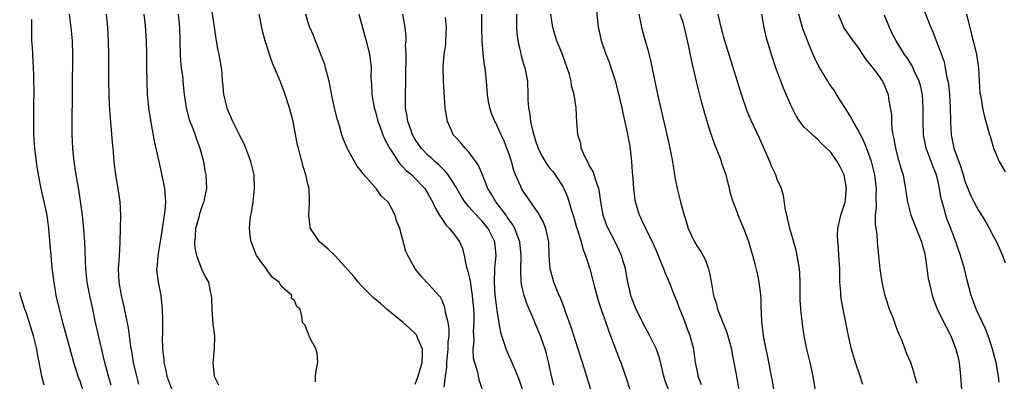
# Model space of a CAD drawing. Units: inches. Extents: x 2631000 to 2634000, y 1473000 to 1476000.
# Drawn here: x 2631000 to 2631147, y 1473284 to 1473338 of the extents above; entities that cross this region are included whole.
import ezdxf

# ---------------------------------------------------------------- set-up
doc = ezdxf.new("R2010")
doc.units = ezdxf.units.IN
doc.header["$MEASUREMENT"] = 0
doc.layers.add('LD26311473_2ft', color=219, linetype='Continuous')

msp = doc.modelspace()

# ---------------------------------------------------------------- linework, layer by layer
at = {"layer": 'LD26311473_2ft'}
for points, elevation in [([(2631044.13, 1473284.13), (2631044.11, 1473285), (2631044.2, 1473285.8), (2631044.45, 1473287), (2631044.38, 1473288.38), (2631044.24, 1473289), (2631043.3, 1473290.69), (2631043.12, 1473291.12), (2631042.6, 1473292.6), (2631042.19, 1473293), (2631042.07, 1473293.93), (2631041.83, 1473295), (2631041.35, 1473295.35), (2631041, 1473296.26), (2631040.55, 1473296.55), (2631040.58, 1473297), (2631039, 1473298.42), (2631038.68, 1473299), (2631037.71, 1473299.71), (2631036.86, 1473300.86), (2631036.8, 1473301), (2631036.29, 1473301.71), (2631035.32, 1473303), (2631035.22, 1473303.22), (2631035, 1473303.75), (2631034.67, 1473304.67), (2631034.52, 1473305), (2631034.42, 1473305.58), (2631034.27, 1473307), (2631034.38, 1473308.38), (2631034.47, 1473309), (2631034.6, 1473309.4), (2631034.82, 1473311), (2631035.03, 1473313), (2631034.95, 1473315), (2631034.6, 1473316.6), (2631034.49, 1473317), (2631034.17, 1473317.83), (2631033.75, 1473319), (2631033.53, 1473319.53), (2631033, 1473320.56), (2631032.8, 1473321), (2631031.81, 1473323), (2631031, 1473324.82), (2631030.93, 1473325), (2631030.46, 1473327), (2631030.36, 1473328.36), (2631030.27, 1473329), (2631030.21, 1473330.21), (2631030.1, 1473331), (2631029.76, 1473333), (2631029.59, 1473333.59), (2631029.37, 1473335), (2631029.3, 1473335.3), (2631028.39, 1473341.6)], 10606), ([(2631101.69, 1473283.69), (2631101.22, 1473285), (2631101.19, 1473285.19), (2631100.82, 1473287), (2631100.62, 1473288.62), (2631100.56, 1473289), (2631100.03, 1473291), (2631099.72, 1473291.72), (2631099.26, 1473293), (2631099, 1473293.68), (2631098.45, 1473295), (2631098.07, 1473296.07), (2631097.67, 1473297), (2631097, 1473298.7), (2631096.31, 1473300.31), (2631096.06, 1473301), (2631095.44, 1473302.56), (2631095.16, 1473303.16), (2631094.37, 1473305), (2631093.74, 1473306.26), (2631093.39, 1473307), (2631093.28, 1473307.28), (2631093, 1473307.83), (2631092.63, 1473308.63), (2631092.44, 1473309), (2631091.85, 1473311), (2631091.74, 1473311.74), (2631091.6, 1473313), (2631091.5, 1473314.5), (2631091.42, 1473315.42), (2631091.32, 1473317), (2631091.13, 1473318.87), (2631091, 1473319.61), (2631090.76, 1473320.76), (2631090.67, 1473321.33), (2631090.04, 1473324.04), (2631089.84, 1473325), (2631089.51, 1473326.48), (2631088.92, 1473328.92), (2631088.24, 1473331), (2631087.92, 1473331.92), (2631087.48, 1473333), (2631086.8, 1473335), (2631086.46, 1473336.46), (2631086.35, 1473337), (2631086.04, 1473340.04)], 10588), ([(2631134.52, 1473340.52), (2631135.91, 1473337), (2631136.25, 1473336.25), (2631136.71, 1473335), (2631137, 1473334.28), (2631137.87, 1473331.87), (2631138.06, 1473331), (2631138.26, 1473329.74), (2631138.45, 1473329), (2631138.53, 1473328.53), (2631138.69, 1473327), (2631138.81, 1473325), (2631138.83, 1473323), (2631138.92, 1473321), (2631139.35, 1473319), (2631140.32, 1473316.32), (2631140.75, 1473315), (2631141, 1473314.06), (2631141.41, 1473313), (2631141.88, 1473311.88), (2631142.31, 1473311), (2631143, 1473309.7), (2631143.48, 1473309), (2631144.08, 1473308.08), (2631144.66, 1473307), (2631145, 1473306.28), (2631145.69, 1473305), (2631146.11, 1473304.11), (2631146.6, 1473303), (2631147, 1473301.87)], 10572), ([(2631009.58, 1473282.42), (2631009, 1473284.22), (2631008.79, 1473284.79), (2631008.1, 1473287), (2631006.45, 1473293), (2631006.16, 1473294.16), (2631005.93, 1473295), (2631005.46, 1473297), (2631005.12, 1473299), (2631004.85, 1473301.15), (2631004.68, 1473303), (2631004.57, 1473304.57), (2631004.37, 1473307), (2631004.08, 1473309), (2631003.67, 1473311), (2631003.22, 1473313), (2631002.83, 1473315), (2631002.58, 1473316.58), (2631002.28, 1473319), (2631002.12, 1473321), (2631002.1, 1473321.9), (2631002.09, 1473323), (2631002.13, 1473324.13), (2631002.13, 1473325.87), (2631002.15, 1473327), (2631002.1, 1473329.9), (2631002.06, 1473331), (2631001.99, 1473331.99), (2631001.9, 1473334.1), (2631001.83, 1473335), (2631001.81, 1473335.81), (2631001.81, 1473338.19)], 10616), ([(2631013.64, 1473283.64), (2631013.24, 1473285), (2631012.72, 1473287), (2631011.98, 1473290.02), (2631011.32, 1473293), (2631010.89, 1473295), (2631010.44, 1473297), (2631010.06, 1473299), (2631009.85, 1473301), (2631009.8, 1473302.2), (2631009.71, 1473305), (2631009.52, 1473307.52), (2631009.34, 1473309.34), (2631009.09, 1473311.09), (2631008.81, 1473312.81), (2631008.42, 1473315), (2631008.12, 1473317), (2631008.02, 1473317.98), (2631007.93, 1473319), (2631007.84, 1473321), (2631007.83, 1473323.83), (2631007.87, 1473326.13), (2631007.87, 1473327.87), (2631007.92, 1473333), (2631007.87, 1473335), (2631007.7, 1473337), (2631007.41, 1473339)], 10614), ([(2631017.78, 1473283.78), (2631017.45, 1473285), (2631017, 1473287), (2631016.72, 1473288.72), (2631016.59, 1473289.41), (2631016.21, 1473292.21), (2631015.55, 1473295.55), (2631015.18, 1473297), (2631014.83, 1473299), (2631014.75, 1473301), (2631014.87, 1473302.87), (2631014.97, 1473304.97), (2631015.1, 1473309), (2631015.01, 1473311), (2631014.7, 1473313), (2631014.32, 1473315), (2631014.08, 1473317), (2631013.93, 1473319), (2631013.83, 1473319.83), (2631013.65, 1473322.35), (2631013.53, 1473323.53), (2631013.42, 1473325.42), (2631013.36, 1473327), (2631013.31, 1473329), (2631013.32, 1473333), (2631013.26, 1473335), (2631013.13, 1473337), (2631012.95, 1473339)], 10612), ([(2631018.51, 1473339), (2631018.72, 1473337.28), (2631018.86, 1473335), (2631018.9, 1473333.1), (2631018.9, 1473331), (2631018.94, 1473328.94), (2631019.03, 1473327.03), (2631019.23, 1473325), (2631019.45, 1473323.45), (2631020.06, 1473320.06), (2631020.73, 1473317), (2631021.17, 1473315.17), (2631021.58, 1473313), (2631021.7, 1473311.7), (2631021.73, 1473311), (2631021.63, 1473309.63), (2631021.55, 1473309), (2631021.29, 1473307.29), (2631021.23, 1473307), (2631021, 1473305.38), (2631020.62, 1473303), (2631020.49, 1473301.51), (2631020.43, 1473301), (2631020.46, 1473300.46), (2631020.63, 1473299), (2631021.03, 1473297), (2631021.25, 1473295), (2631021.3, 1473293.3), (2631021.3, 1473291.3), (2631021.27, 1473290.73), (2631021.3, 1473289), (2631021.48, 1473287.48), (2631021.5, 1473287), (2631021.81, 1473285.81), (2631021.95, 1473285), (2631022.69, 1473283)], 10610), ([(2631023.62, 1473339), (2631023.83, 1473337), (2631023.91, 1473335), (2631023.96, 1473333), (2631024.01, 1473332.01), (2631024.09, 1473331), (2631024.26, 1473329.74), (2631024.38, 1473328.38), (2631024.54, 1473327), (2631024.84, 1473325), (2631025.3, 1473323.3), (2631025.4, 1473323), (2631025.67, 1473322.33), (2631026.17, 1473321), (2631026.36, 1473320.36), (2631026.88, 1473319), (2631027.4, 1473317), (2631027.62, 1473315.62), (2631027.76, 1473315), (2631027.85, 1473313), (2631027.59, 1473311.59), (2631027.45, 1473311), (2631027.31, 1473310.69), (2631026.81, 1473309.19), (2631026.7, 1473308.7), (2631026.23, 1473307), (2631026.17, 1473305.83), (2631026.06, 1473305), (2631026.1, 1473304.1), (2631026.37, 1473303), (2631027, 1473301.22), (2631027.13, 1473301), (2631027.73, 1473299.73), (2631028.15, 1473299), (2631028.39, 1473297.61), (2631028.56, 1473297), (2631028.62, 1473296.62), (2631028.64, 1473295), (2631028.81, 1473292.81), (2631029.04, 1473291), (2631029.03, 1473289), (2631028.79, 1473287), (2631028.99, 1473285), (2631029.66, 1473283.66)], 10608), ([(2631059, 1473283.78), (2631059.46, 1473285), (2631060.02, 1473287), (2631060.09, 1473288.09), (2631060.06, 1473289), (2631059.38, 1473290.62), (2631059.26, 1473291), (2631059.17, 1473291.17), (2631058.15, 1473292.15), (2631057.21, 1473293), (2631054.87, 1473294.87), (2631053.8, 1473295.8), (2631052.7, 1473296.7), (2631051, 1473298.46), (2631050.51, 1473299), (2631049.84, 1473299.84), (2631049, 1473300.8), (2631047, 1473303), (2631045.97, 1473303.97), (2631044.71, 1473305), (2631044.22, 1473305.78), (2631043.39, 1473307), (2631043.32, 1473307.32), (2631043.13, 1473309), (2631043.25, 1473310.75), (2631043.25, 1473311), (2631043.16, 1473313), (2631043, 1473313.65), (2631042.69, 1473315), (2631042.27, 1473316.27), (2631041.78, 1473318.22), (2631041.57, 1473319), (2631041.46, 1473319.46), (2631041, 1473321.89), (2631040.77, 1473323), (2631040.26, 1473325), (2631039.45, 1473327.45), (2631039, 1473328.62), (2631038.88, 1473328.88), (2631038.73, 1473329.27), (2631038.01, 1473331), (2631037.7, 1473331.7), (2631037.27, 1473333), (2631037.19, 1473333.19), (2631036.63, 1473335), (2631036.29, 1473336.29), (2631036.12, 1473337), (2631035.93, 1473338.07), (2631035.74, 1473339)], 10604), ([(2631063.33, 1473283.33), (2631063.49, 1473285), (2631063.69, 1473286.31), (2631063.69, 1473287), (2631063.89, 1473289), (2631063.91, 1473290.09), (2631064.04, 1473291), (2631064.08, 1473292.08), (2631063.93, 1473293), (2631063.51, 1473294.49), (2631063.45, 1473295), (2631063.38, 1473295.38), (2631063, 1473296.29), (2631062.76, 1473296.76), (2631062.5, 1473297), (2631061, 1473298.72), (2631060.7, 1473299), (2631059.9, 1473299.9), (2631058.99, 1473301), (2631057.89, 1473303), (2631057.59, 1473303.59), (2631056.71, 1473307), (2631056.18, 1473308.18), (2631056.02, 1473309), (2631055, 1473310.89), (2631054.93, 1473311), (2631053.91, 1473311.91), (2631053.15, 1473313), (2631051.2, 1473315.2), (2631051, 1473315.51), (2631050.33, 1473316.33), (2631049, 1473318.71), (2631048.85, 1473319), (2631048.3, 1473320.3), (2631048.07, 1473321), (2631047.68, 1473322.32), (2631047.36, 1473323.36), (2631046.96, 1473325), (2631046.62, 1473326.62), (2631046.15, 1473329), (2631045.63, 1473331), (2631045.49, 1473331.49), (2631044.92, 1473333), (2631044.1, 1473335), (2631043.82, 1473335.82), (2631043.3, 1473337), (2631043, 1473337.9), (2631042.66, 1473339)], 10602), ([(2631050.59, 1473339), (2631051, 1473337.54), (2631051.53, 1473335.53), (2631051.7, 1473335), (2631052.19, 1473333), (2631052.28, 1473332.28), (2631052.41, 1473331), (2631052.4, 1473329.6), (2631052.43, 1473329), (2631052.48, 1473328.48), (2631052.52, 1473327), (2631052.88, 1473325), (2631053, 1473324.6), (2631053.43, 1473323), (2631053.7, 1473322.3), (2631054.16, 1473321), (2631054.41, 1473320.41), (2631055, 1473319.32), (2631055.15, 1473319), (2631055.49, 1473318.51), (2631056.46, 1473317), (2631056.68, 1473316.68), (2631057, 1473316.39), (2631057.65, 1473315.65), (2631058.47, 1473315), (2631059, 1473314.49), (2631060.41, 1473313), (2631061, 1473312.06), (2631061.36, 1473311.36), (2631061.58, 1473311), (2631062, 1473310), (2631062.62, 1473309), (2631062.75, 1473308.75), (2631063, 1473308.42), (2631063.55, 1473307.55), (2631064.11, 1473307), (2631065, 1473305.85), (2631065.6, 1473305), (2631066.04, 1473304.04), (2631066.3, 1473303), (2631066.61, 1473301.39), (2631066.81, 1473300.81), (2631067.18, 1473299.18), (2631067.22, 1473298.78), (2631067.51, 1473297), (2631067.69, 1473295), (2631067.72, 1473294.28), (2631067.74, 1473293), (2631067.66, 1473291.66), (2631067.68, 1473291), (2631067.73, 1473290.27), (2631067.61, 1473289), (2631067.66, 1473287.66), (2631067.83, 1473287), (2631068.22, 1473285.78), (2631068.5, 1473284.5), (2631069, 1473283)], 10600), ([(2631074.99, 1473283), (2631074.49, 1473284.49), (2631074.3, 1473285), (2631073.74, 1473286.27), (2631073.31, 1473287.31), (2631073, 1473287.97), (2631072.55, 1473289), (2631072.37, 1473289.63), (2631071.91, 1473291), (2631071.71, 1473291.71), (2631071.24, 1473294.76), (2631071.16, 1473295.16), (2631070.91, 1473297.09), (2631070.8, 1473299), (2631070.89, 1473301), (2631071.06, 1473303), (2631070.85, 1473305), (2631069.9, 1473307), (2631069, 1473308.12), (2631068.55, 1473308.55), (2631067, 1473310.27), (2631066.4, 1473311), (2631065.86, 1473311.86), (2631065, 1473313.32), (2631063.91, 1473315), (2631063.52, 1473315.52), (2631063, 1473316), (2631062.51, 1473316.51), (2631061.93, 1473317), (2631061.47, 1473317.47), (2631061, 1473317.87), (2631059.87, 1473319), (2631059, 1473320.29), (2631058.61, 1473321), (2631058.38, 1473321.62), (2631057.91, 1473323), (2631057.8, 1473323.8), (2631057.56, 1473325), (2631057.54, 1473327), (2631057.59, 1473329), (2631057.6, 1473331), (2631057.64, 1473331.64), (2631057.63, 1473333), (2631057.57, 1473334.43), (2631057.63, 1473335), (2631057.64, 1473335.64), (2631057.48, 1473337), (2631057.13, 1473339)], 10598), ([(2631079.65, 1473283.65), (2631079.33, 1473285), (2631078.91, 1473286.91), (2631078.53, 1473288.53), (2631078.39, 1473289), (2631077.68, 1473291), (2631077, 1473292.62), (2631076.88, 1473292.88), (2631076.72, 1473293.28), (2631075.67, 1473295.67), (2631075.23, 1473297), (2631075, 1473298), (2631074.81, 1473299), (2631074.74, 1473300.74), (2631074.81, 1473303), (2631074.61, 1473305), (2631074.34, 1473305.66), (2631073.86, 1473307), (2631073.56, 1473307.56), (2631073, 1473308.29), (2631072.73, 1473308.73), (2631072.54, 1473309), (2631071.01, 1473311), (2631070.28, 1473312.27), (2631069.82, 1473313), (2631069.03, 1473315.03), (2631068.44, 1473316.44), (2631068.06, 1473317), (2631067, 1473318.41), (2631066.45, 1473319), (2631065.78, 1473319.78), (2631065, 1473320.62), (2631064.68, 1473321), (2631064.46, 1473321.54), (2631063.8, 1473323), (2631063.48, 1473325), (2631063.2, 1473329), (2631063.15, 1473331), (2631063.16, 1473331.16), (2631063.32, 1473333), (2631063.54, 1473334.46), (2631063.57, 1473335), (2631063.64, 1473337), (2631063.49, 1473338.51)], 10596), ([(2631085.2, 1473283), (2631083.96, 1473287), (2631083.32, 1473289), (2631083, 1473289.93), (2631082.27, 1473292.27), (2631081.42, 1473294.58), (2631081.21, 1473295.21), (2631081, 1473295.74), (2631080.66, 1473296.66), (2631080.49, 1473297), (2631080.14, 1473297.86), (2631079.69, 1473299), (2631079.53, 1473299.53), (2631079.14, 1473301), (2631078.98, 1473302.98), (2631078.91, 1473305), (2631078.49, 1473307), (2631078.06, 1473308.06), (2631077.51, 1473309), (2631077.33, 1473309.33), (2631075, 1473312.73), (2631074.84, 1473313), (2631074.74, 1473313.26), (2631073.97, 1473315), (2631073.69, 1473315.69), (2631073.36, 1473317), (2631073, 1473318.11), (2631072.68, 1473319), (2631072.19, 1473320.19), (2631071.8, 1473321), (2631071, 1473322.79), (2631070.88, 1473323), (2631070.34, 1473324.34), (2631070.12, 1473325), (2631069.95, 1473325.95), (2631069.8, 1473327), (2631069.65, 1473329), (2631069.57, 1473329.57), (2631069.42, 1473331), (2631069.35, 1473331.35), (2631069.14, 1473333.14), (2631068.99, 1473335), (2631068.92, 1473337.08), (2631068.92, 1473339)], 10594), ([(2631074.09, 1473339), (2631074.1, 1473337.9), (2631074.09, 1473337), (2631074.15, 1473336.15), (2631074.29, 1473335), (2631074.68, 1473333.32), (2631074.79, 1473332.79), (2631075.25, 1473331.25), (2631075.35, 1473331), (2631075.76, 1473329), (2631075.81, 1473327), (2631075.8, 1473326.2), (2631075.87, 1473325), (2631076.08, 1473324.08), (2631076.18, 1473323), (2631076.53, 1473321.47), (2631077, 1473319.93), (2631077.33, 1473319), (2631077.88, 1473317.88), (2631078.38, 1473317), (2631078.62, 1473316.62), (2631079, 1473316.12), (2631079.51, 1473315.5), (2631079.89, 1473315), (2631081, 1473313.27), (2631081.15, 1473313), (2631081.73, 1473311.73), (2631082.31, 1473309.69), (2631082.66, 1473308.66), (2631083.12, 1473307), (2631083.19, 1473306.81), (2631083.73, 1473305), (2631083.99, 1473303.99), (2631084.39, 1473303), (2631085.02, 1473301), (2631085.44, 1473299.44), (2631085.73, 1473298.27), (2631086.08, 1473297), (2631086.29, 1473296.29), (2631086.79, 1473294.79), (2631087.41, 1473293), (2631087.81, 1473291.81), (2631088.12, 1473291), (2631089.45, 1473287.45), (2631089.65, 1473287), (2631090.35, 1473285), (2631091, 1473283)], 10592), ([(2631096.78, 1473283), (2631096.29, 1473284.29), (2631096.08, 1473285), (2631095.49, 1473287.49), (2631095, 1473289.01), (2631094, 1473291), (2631093.66, 1473291.66), (2631092.93, 1473292.93), (2631091.95, 1473295), (2631091.67, 1473295.67), (2631091.18, 1473297), (2631091, 1473297.74), (2631090.73, 1473299), (2631090.35, 1473301), (2631089.76, 1473303), (2631089.53, 1473303.53), (2631088.84, 1473305), (2631087.79, 1473307), (2631087.55, 1473307.55), (2631087.03, 1473309), (2631086.68, 1473311), (2631086.46, 1473312.46), (2631086.36, 1473313), (2631085.98, 1473314.02), (2631085.52, 1473315.52), (2631085, 1473316.39), (2631084.8, 1473316.8), (2631084.67, 1473317), (2631084.34, 1473317.66), (2631083.77, 1473319), (2631083.68, 1473319.68), (2631083.25, 1473321), (2631083.11, 1473322.89), (2631082.99, 1473325.01), (2631082.69, 1473327), (2631082.33, 1473328.33), (2631082.25, 1473329), (2631081.99, 1473330.01), (2631081.68, 1473331), (2631080.94, 1473333), (2631080.13, 1473335), (2631079.51, 1473337), (2631079.21, 1473339)], 10590), ([(2631092.37, 1473339), (2631092.71, 1473337.29), (2631092.75, 1473337), (2631093, 1473336.05), (2631093.68, 1473333.68), (2631094.07, 1473332.07), (2631095.19, 1473326.81), (2631096.61, 1473320.61), (2631096.96, 1473319), (2631097.36, 1473317), (2631097.68, 1473315), (2631097.82, 1473314.18), (2631098.05, 1473313), (2631098.56, 1473311), (2631099, 1473309.34), (2631099.54, 1473307.54), (2631099.72, 1473307), (2631100.67, 1473305), (2631101, 1473304.43), (2631101.59, 1473303.59), (2631102.28, 1473302.28), (2631102.73, 1473301), (2631102.79, 1473300.79), (2631103.12, 1473299.12), (2631103.51, 1473297), (2631103.87, 1473295.87), (2631104.09, 1473295), (2631105.5, 1473291.5), (2631106.16, 1473289), (2631106.27, 1473288.27), (2631106.54, 1473287), (2631107, 1473284.42), (2631107.77, 1473279.77)], 10586), ([(2631112.85, 1473280.85), (2631112.28, 1473284.28), (2631112.15, 1473285), (2631111.63, 1473287.63), (2631111.33, 1473289), (2631110.95, 1473291), (2631110.74, 1473292.74), (2631110.69, 1473293), (2631110.64, 1473294.64), (2631110.61, 1473295), (2631110.6, 1473296.6), (2631110.57, 1473297), (2631110.48, 1473297.52), (2631110.32, 1473299), (2631110.09, 1473300.09), (2631109.68, 1473301.68), (2631109.36, 1473303), (2631109.27, 1473303.27), (2631108.77, 1473305), (2631107.99, 1473307), (2631107.73, 1473307.73), (2631107.16, 1473309), (2631107, 1473309.48), (2631106.4, 1473311), (2631106.09, 1473312.09), (2631105.86, 1473313), (2631105.55, 1473314.45), (2631105.39, 1473315), (2631105.27, 1473315.27), (2631105, 1473316.06), (2631104.75, 1473316.75), (2631104.69, 1473317), (2631104.52, 1473317.48), (2631103.63, 1473319.63), (2631103, 1473321.52), (2631102.18, 1473324.18), (2631101.75, 1473325.75), (2631101.34, 1473327.34), (2631100.96, 1473328.96), (2631100.21, 1473332.21), (2631099.82, 1473334.18), (2631099.18, 1473337), (2631099, 1473337.6), (2631098.51, 1473339)], 10584), ([(2631119.01, 1473281), (2631118.37, 1473285), (2631118.11, 1473286.11), (2631117.93, 1473287), (2631117.41, 1473289), (2631117, 1473291), (2631116.74, 1473292.74), (2631116.49, 1473295), (2631116.42, 1473296.42), (2631116.41, 1473299), (2631116.36, 1473300.36), (2631116.31, 1473301), (2631116.15, 1473301.85), (2631115.98, 1473303), (2631115.8, 1473303.8), (2631114.86, 1473307), (2631114.54, 1473308.54), (2631114.41, 1473309), (2631114.23, 1473309.77), (2631113.95, 1473311.95), (2631113.61, 1473313), (2631113, 1473314.33), (2631112.76, 1473315), (2631112.21, 1473316.21), (2631111.9, 1473317), (2631110.41, 1473320.41), (2631109.13, 1473323.13), (2631108.53, 1473324.53), (2631107.66, 1473327), (2631107, 1473329.08), (2631105.2, 1473335), (2631105, 1473335.71), (2631104.54, 1473337.46), (2631104.16, 1473339)], 10582), ([(2631125.74, 1473283.74), (2631125.35, 1473285), (2631124.65, 1473287), (2631124.07, 1473289), (2631123.63, 1473291), (2631123.24, 1473293), (2631122.82, 1473295), (2631122.55, 1473296.55), (2631122.49, 1473297), (2631122.48, 1473297.52), (2631122.35, 1473299), (2631122.31, 1473300.31), (2631122.31, 1473301), (2631122.2, 1473303), (2631122.11, 1473304.11), (2631122.01, 1473305), (2631122, 1473306), (2631122.02, 1473307), (2631122.49, 1473309), (2631123, 1473310.49), (2631123.11, 1473310.89), (2631123.33, 1473313), (2631122.97, 1473315), (2631122.31, 1473316.31), (2631121.92, 1473317), (2631121, 1473318.39), (2631119.67, 1473319.67), (2631119, 1473320.36), (2631118.63, 1473320.63), (2631117, 1473322.14), (2631116.38, 1473323), (2631115.82, 1473323.82), (2631115.22, 1473325), (2631115, 1473325.44), (2631113.94, 1473327.94), (2631113.51, 1473329), (2631112.78, 1473331), (2631112.13, 1473333), (2631111.41, 1473335.41), (2631111.03, 1473337), (2631110.71, 1473339)], 10580), ([(2631133.87, 1473283.87), (2631133.52, 1473285), (2631133.42, 1473285.42), (2631132.92, 1473287), (2631132.33, 1473288.33), (2631132.1, 1473289), (2631131.52, 1473290.48), (2631131.19, 1473291.19), (2631131, 1473291.71), (2631130.62, 1473292.62), (2631130.51, 1473293), (2631130.24, 1473293.76), (2631129.75, 1473295), (2631129.56, 1473295.56), (2631129.1, 1473297), (2631128.65, 1473299), (2631128.37, 1473301), (2631128.17, 1473303), (2631128.03, 1473304.03), (2631127.95, 1473305), (2631127.89, 1473306.11), (2631127.65, 1473307.65), (2631127.67, 1473309), (2631127.78, 1473310.22), (2631127.73, 1473311.73), (2631127.78, 1473313), (2631127.56, 1473315), (2631127.05, 1473317), (2631126.52, 1473318.52), (2631126.3, 1473319), (2631125.95, 1473319.95), (2631125, 1473321.77), (2631124.31, 1473323), (2631123.85, 1473323.85), (2631123, 1473325.24), (2631121.85, 1473327), (2631121.54, 1473327.54), (2631121, 1473328.32), (2631120.71, 1473328.71), (2631120.52, 1473329), (2631119.2, 1473331.2), (2631118.54, 1473332.54), (2631118.37, 1473333), (2631117.94, 1473333.94), (2631116.8, 1473336.8), (2631116.74, 1473337), (2631116.23, 1473339)], 10578), ([(2631122.08, 1473339), (2631122.94, 1473336.94), (2631124.28, 1473335), (2631125, 1473334.07), (2631125.73, 1473333), (2631126.22, 1473332.22), (2631127, 1473331.31), (2631127.12, 1473331.12), (2631127.23, 1473331), (2631127.94, 1473330.06), (2631128.69, 1473329), (2631129, 1473328.37), (2631129.38, 1473327.38), (2631129.54, 1473327), (2631129.59, 1473326.41), (2631129.84, 1473325), (2631130.03, 1473324.03), (2631130.02, 1473323), (2631130.08, 1473321.92), (2631130.25, 1473321), (2631130.4, 1473320.4), (2631130.63, 1473319), (2631131, 1473317.58), (2631131.57, 1473315.57), (2631131.76, 1473315), (2631131.95, 1473314.05), (2631132.13, 1473313), (2631132.21, 1473312.21), (2631132.41, 1473311), (2631132.91, 1473309), (2631133.5, 1473307.5), (2631134.23, 1473305.77), (2631134.53, 1473305), (2631134.61, 1473304.61), (2631135, 1473303.22), (2631135.07, 1473302.93), (2631135.53, 1473299.53), (2631135.64, 1473299), (2631136.1, 1473297), (2631136.33, 1473296.33), (2631136.85, 1473295), (2631138.22, 1473292.22), (2631138.89, 1473291), (2631139, 1473290.76), (2631139.65, 1473289), (2631139.92, 1473287.92), (2631140.14, 1473287), (2631140.33, 1473285), (2631140.47, 1473283)], 10576), ([(2631146.09, 1473284.09), (2631145.98, 1473285), (2631145.63, 1473287), (2631145.12, 1473289), (2631145, 1473289.34), (2631144.46, 1473291), (2631144.04, 1473292.04), (2631143.61, 1473293), (2631142.69, 1473295), (2631142.23, 1473296.23), (2631141.92, 1473297), (2631141.3, 1473299.3), (2631140.91, 1473301), (2631140.32, 1473303), (2631139.98, 1473303.98), (2631139.65, 1473305), (2631138.89, 1473307), (2631138.35, 1473308.35), (2631138.12, 1473309), (2631137.83, 1473310.17), (2631137.57, 1473311), (2631137.46, 1473311.46), (2631137.22, 1473313), (2631137, 1473314), (2631136.74, 1473315), (2631136.23, 1473316.23), (2631135.21, 1473319), (2631134.8, 1473321), (2631134.74, 1473323), (2631134.78, 1473325), (2631134.65, 1473327), (2631134.35, 1473328.35), (2631134.17, 1473329), (2631133.44, 1473330.56), (2631133.18, 1473331.18), (2631132.41, 1473332.41), (2631131.97, 1473333), (2631130.71, 1473335), (2631130.14, 1473336.14), (2631129.75, 1473337), (2631129, 1473338.87)], 10574), ([(2631141.24, 1473339), (2631141.97, 1473335.97), (2631142.24, 1473335), (2631142.73, 1473333), (2631142.99, 1473331), (2631143.1, 1473329), (2631143.23, 1473327.23), (2631143.34, 1473326.66), (2631143.62, 1473325), (2631143.87, 1473323.87), (2631144.67, 1473321), (2631144.77, 1473320.77), (2631145.22, 1473319.22), (2631145.27, 1473319), (2631146.1, 1473317), (2631147, 1473315.45)], 10570), ([(2631003.63, 1473283.63), (2631003.32, 1473285), (2631002.63, 1473288.63), (2631002.57, 1473289), (2631002.08, 1473291), (2631001, 1473294.38), (2631000.77, 1473295), (2631000.14, 1473297), (2631000, 1473297.49)], 10618)]:
    msp.add_lwpolyline(points, dxfattribs=dict(at, elevation=elevation))

doc.saveas('drawing.dxf')
